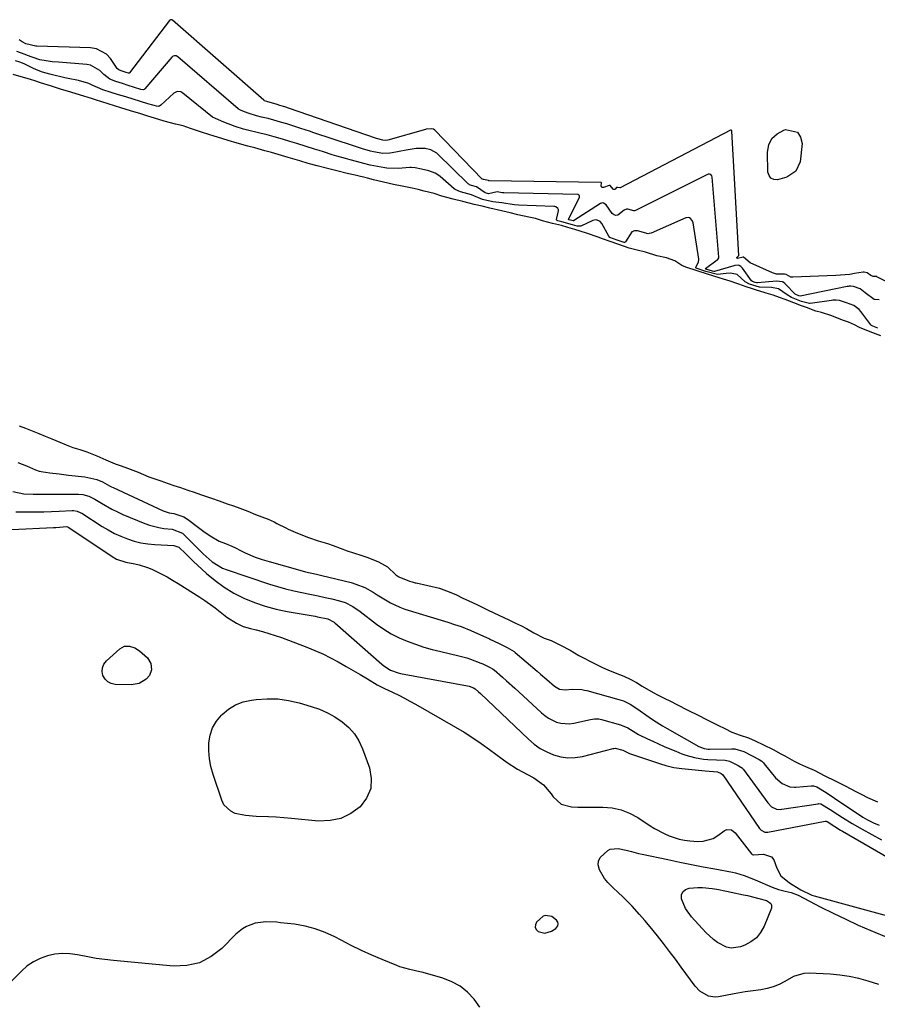
# Model space of a CAD drawing. Units: inches. Extents: x 1878509 to 1885088, y 421405 to 427427.
# Drawn here: x 1880611 to 1880953, y 426034 to 426427 of the extents above; entities that cross this region are included whole.
import ezdxf

# ---------------------------------------------------------------- set-up
doc = ezdxf.new("R2010")
doc.units = ezdxf.units.IN
doc.header["$MEASUREMENT"] = 0
for name, color, linetype in [('1', 7, 'Continuous'), ('7', 7, 'Continuous'), ('8', 7, 'Continuous')]:
    doc.layers.add(name, color=color, linetype=linetype)

msp = doc.modelspace()

# ---------------------------------------------------------------- linework, layer by layer
at = {"layer": '1', "color": 18}
msp.add_polyline3d([(1880820.39, 426062.12, 1632), (1880823.03, 426062.91, 1632), (1880824.77, 426063.99, 1632), (1880825.64, 426065.11, 1632), (1880825.69, 426065.79, 1632), (1880825.56, 426066.53, 1632), (1880825.14, 426067.26, 1632), (1880823.24, 426068.81, 1632), (1880820.64, 426069.23, 1632), (1880819.72, 426068.86, 1632), (1880817.16, 426066.5, 1632), (1880816.66, 426065.48, 1632), (1880816.52, 426064.51, 1632), (1880816.93, 426063.62, 1632), (1880817.71, 426062.78, 1632), (1880820.39, 426062.12, 1632)], dxfattribs=at)
at = {"layer": '7', "color": 18}
for points in [[(1880954.02, 426315.02, 1628), (1880952, 426315.23, 1628), (1880948.44, 426317.88, 1628), (1880946.36, 426319.38, 1628), (1880943.8, 426320.33, 1628), (1880942.74, 426320.47, 1628), (1880941.96, 426320.44, 1628), (1880941.57, 426320.39, 1628), (1880941.18, 426320.32, 1628), (1880922.49, 426316.54, 1628), (1880921.96, 426316.62, 1628), (1880920.66, 426317.14, 1628), (1880920.44, 426317.31, 1628), (1880916.57, 426321.34, 1628), (1880916.35, 426321.56, 1628), (1880915.62, 426322.12, 1628), (1880915.35, 426322.26, 1628), (1880912.97, 426322.5, 1628), (1880905.42, 426321.8, 1628), (1880905.29, 426321.79, 1628), (1880905.04, 426321.8, 1628), (1880904.43, 426321.93, 1628), (1880903.39, 426322.31, 1628), (1880903.03, 426322.58, 1628), (1880902.95, 426322.66, 1628), (1880899.37, 426327.66, 1628), (1880898.76, 426328.34, 1628), (1880898.01, 426328.81, 1628), (1880897.73, 426328.87, 1628), (1880896.27, 426328.74, 1628), (1880895.93, 426328.65, 1628), (1880888.16, 426326.42, 1628), (1880887.91, 426326.37, 1628), (1880887.42, 426326.43, 1628), (1880886.06, 426326.86, 1628), (1880884.7, 426327.31, 1628), (1880884.57, 426327.39, 1628), (1880884.53, 426327.47, 1628), (1880884.57, 426327.56, 1628), (1880889.27, 426330.98, 1628), (1880889.55, 426331.22, 1628), (1880889.93, 426331.8, 1628), (1880889.97, 426332.14, 1628), (1880887.34, 426363.97, 1628), (1880887.17, 426364.56, 1628), (1880886.78, 426365.05, 1628), (1880886.25, 426365.27, 1628), (1880885.68, 426365.17, 1628), (1880856.7, 426350.78, 1628), (1880856.27, 426350.63, 1628), (1880856.04, 426350.6, 1628), (1880853.58, 426351.2, 1628), (1880853, 426351.3, 1628), (1880852.13, 426350.89, 1628), (1880849.63, 426348.84, 1628), (1880848.85, 426348.69, 1628), (1880848.11, 426348.97, 1628), (1880847.39, 426349.53, 1628), (1880844.94, 426352.97, 1628), (1880843.91, 426353.69, 1628), (1880843.29, 426353.73, 1628), (1880843, 426353.65, 1628), (1880842.71, 426353.51, 1628), (1880831.86, 426346.64, 1628), (1880831.81, 426346.62, 1628), (1880831.76, 426346.6, 1628), (1880831.71, 426346.59, 1628), (1880830.69, 426346.87, 1628), (1880830.01, 426347.03, 1628), (1880829.89, 426347.1, 1628), (1880829.87, 426347.15, 1628), (1880834.21, 426356, 1628), (1880834.27, 426356.19, 1628), (1880834.23, 426356.56, 1628), (1880833.99, 426356.89, 1628), (1880833.64, 426357.07, 1628), (1880833.44, 426357.1, 1628), (1880804.05, 426357.76, 1628), (1880803.35, 426357.81, 1628), (1880801.36, 426358.16, 1628), (1880797.9, 426357.42, 1628), (1880797.57, 426357.47, 1628), (1880796.64, 426357.74, 1628), (1880793.1, 426360.17, 1628), (1880791.17, 426360.66, 1628), (1880790.37, 426361, 1628), (1880790.01, 426361.25, 1628), (1880789.85, 426361.4, 1628), (1880777.55, 426373.42, 1628), (1880777.29, 426373.66, 1628), (1880774.94, 426374.89, 1628), (1880772.58, 426375.45, 1628), (1880769.05, 426375.43, 1628), (1880765.06, 426374.82, 1628), (1880759.37, 426373.75, 1628), (1880758.44, 426373.61, 1628), (1880755.65, 426373.54, 1628), (1880751.98, 426374.13, 1628), (1880750.8, 426374.44, 1628), (1880747.64, 426375.34, 1628), (1880743.92, 426376.51, 1628), (1880728.13, 426381.76, 1628), (1880726.38, 426382.34, 1628), (1880722.88, 426383.49, 1628), (1880718.2, 426385.01, 1628), (1880717.34, 426385.28, 1628), (1880714.75, 426386.04, 1628), (1880712.16, 426386.79, 1628), (1880709.84, 426387.41, 1628), (1880707.27, 426388, 1628), (1880705.29, 426388.51, 1628), (1880701.96, 426389.65, 1628), (1880699.72, 426390.42, 1628), (1880698.77, 426390.8, 1628), (1880698.32, 426391.06, 1628), (1880698.12, 426391.2, 1628), (1880697.92, 426391.36, 1628), (1880673.75, 426412.14, 1628), (1880673.17, 426412.46, 1628), (1880672.51, 426412.55, 1628), (1880671.88, 426412.38, 1628), (1880671.61, 426412.2, 1628), (1880671.36, 426411.97, 1628), (1880660.66, 426399.26, 1628), (1880660.38, 426399.04, 1628), (1880660.03, 426398.94, 1628), (1880659.08, 426399.1, 1628), (1880656.5, 426399.89, 1628), (1880653.93, 426400.7, 1628), (1880651.64, 426401.41, 1628), (1880649.07, 426402.21, 1628), (1880646.57, 426403.18, 1628), (1880644.22, 426405.03, 1628), (1880642.57, 426406.67, 1628), (1880638.84, 426408.8, 1628), (1880637.39, 426409.07, 1628), (1880626.13, 426409.9, 1628), (1880623.64, 426410.14, 1628), (1880621.16, 426410.5, 1628), (1880618.69, 426410.93, 1628), (1880616.06, 426411.76, 1628), (1880615.14, 426412.13, 1628), (1880611.38, 426413.55, 1628), (1880609.49, 426414.23, 1628)], [(1880953.5, 426303.73, 1626), (1880951.52, 426304.48, 1626), (1880950.88, 426304.81, 1626), (1880950.62, 426305.08, 1626), (1880946.68, 426310.42, 1626), (1880945.98, 426311.25, 1626), (1880943.83, 426312.79, 1626), (1880941, 426313.89, 1626), (1880938.13, 426314.8, 1626), (1880936.78, 426314.89, 1626), (1880935.54, 426314.85, 1626), (1880934.92, 426314.78, 1626), (1880926.49, 426313.59, 1626), (1880926.22, 426313.57, 1626), (1880923.03, 426314.44, 1626), (1880918.95, 426316, 1626), (1880917.29, 426316.98, 1626), (1880913.75, 426319.41, 1626), (1880911.03, 426319.96, 1626), (1880906.24, 426320.06, 1626), (1880902.18, 426321.24, 1626), (1880900.45, 426322.22, 1626), (1880897.22, 426325.14, 1626), (1880894.57, 426325.76, 1626), (1880892.82, 426325.62, 1626), (1880889.38, 426325.13, 1626), (1880884.69, 426326.39, 1626), (1880880.92, 426327.72, 1626), (1880880.8, 426327.85, 1626), (1880880.73, 426327.99, 1626), (1880880.73, 426328.14, 1626), (1880881.8, 426330.09, 1626), (1880881.92, 426331.28, 1626), (1880879.68, 426345.82, 1626), (1880879.33, 426346.78, 1626), (1880878.64, 426347.53, 1626), (1880878.19, 426347.75, 1626), (1880877.74, 426347.88, 1626), (1880876.77, 426347.73, 1626), (1880862.87, 426341.71, 1626), (1880862.13, 426341.49, 1626), (1880861.74, 426341.44, 1626), (1880857.42, 426342.54, 1626), (1880856.25, 426342.64, 1626), (1880855.17, 426342.18, 1626), (1880852.67, 426338.22, 1626), (1880852.57, 426338.1, 1626), (1880852.3, 426337.96, 1626), (1880852.14, 426337.95, 1626), (1880849.33, 426338.81, 1626), (1880846.34, 426339.97, 1626), (1880845.95, 426340.43, 1626), (1880843.17, 426345.59, 1626), (1880842.51, 426346.39, 1626), (1880841.09, 426346.97, 1626), (1880840.07, 426346.91, 1626), (1880839.57, 426346.74, 1626), (1880834.85, 426344.53, 1626), (1880834.6, 426344.44, 1626), (1880833.32, 426344.44, 1626), (1880831.42, 426345.05, 1626), (1880827.26, 426346.17, 1626), (1880825.56, 426346.63, 1626), (1880825.38, 426346.73, 1626), (1880825.15, 426346.98, 1626), (1880825.11, 426347.14, 1626), (1880825.83, 426350.58, 1626), (1880825.85, 426350.93, 1626), (1880825.64, 426351.55, 1626), (1880824.78, 426352.19, 1626), (1880824.43, 426352.29, 1626), (1880824.06, 426352.34, 1626), (1880809.91, 426352.89, 1626), (1880808.22, 426353.05, 1626), (1880803.3, 426353.82, 1626), (1880799.64, 426354.17, 1626), (1880795.5, 426355.16, 1626), (1880791.12, 426356.96, 1626), (1880786.72, 426358.14, 1626), (1880784.55, 426359.17, 1626), (1880784.23, 426359.42, 1626), (1880778.58, 426364.28, 1626), (1880778.12, 426364.65, 1626), (1880776.67, 426365.62, 1626), (1880774.14, 426366.55, 1626), (1880771.14, 426367.27, 1626), (1880768.58, 426367.76, 1626), (1880767.01, 426367.85, 1626), (1880766.48, 426367.83, 1626), (1880761.84, 426367.55, 1626), (1880757.24, 426367.61, 1626), (1880756.49, 426367.73, 1626), (1880752.15, 426368.54, 1626), (1880750.64, 426368.89, 1626), (1880747.63, 426369.64, 1626), (1880747.13, 426369.77, 1626), (1880742.63, 426370.97, 1626), (1880740.84, 426371.45, 1626), (1880737.29, 426372.47, 1626), (1880735.52, 426373, 1626), (1880731.98, 426374.09, 1626), (1880730.22, 426374.65, 1626), (1880728.46, 426375.2, 1626), (1880721.4, 426377.44, 1626), (1880718.53, 426378.32, 1626), (1880715.67, 426379.15, 1626), (1880712.33, 426380.13, 1626), (1880709.46, 426380.95, 1626), (1880706.54, 426381.65, 1626), (1880706.05, 426381.77, 1626), (1880701.6, 426382.8, 1626), (1880699.97, 426383.25, 1626), (1880696.75, 426384.31, 1626), (1880692.24, 426385.94, 1626), (1880687.67, 426387.97, 1626), (1880675.8, 426397.59, 1626), (1880674.93, 426398.08, 1626), (1880673.47, 426398.21, 1626), (1880672.17, 426397.57, 1626), (1880667.01, 426392.79, 1626), (1880666.47, 426392.44, 1626), (1880666.16, 426392.35, 1626), (1880665.84, 426392.31, 1626), (1880661.77, 426393.34, 1626), (1880658.85, 426394.25, 1626), (1880655.93, 426395.16, 1626), (1880653.02, 426396.07, 1626), (1880650.1, 426396.98, 1626), (1880647.19, 426397.88, 1626), (1880643.78, 426398.95, 1626), (1880639.58, 426400.76, 1626), (1880638.22, 426401.39, 1626), (1880634.1, 426402.59, 1626), (1880629.97, 426403.45, 1626), (1880628.6, 426403.76, 1626), (1880623.21, 426405.03, 1626), (1880622.72, 426405.15, 1626), (1880619.77, 426406.02, 1626), (1880617.3, 426406.88, 1626), (1880615.82, 426407.54, 1626), (1880612.37, 426409.32, 1626), (1880610.67, 426409.95, 1626), (1880608.9, 426410.43, 1626)], [(1880954.72, 426300.68, 1624), (1880950.43, 426302.31, 1624), (1880946.16, 426304.01, 1624), (1880944.1, 426305.01, 1624), (1880941.7, 426306.09, 1624), (1880939.37, 426306.99, 1624), (1880935.08, 426308.63, 1624), (1880930.93, 426309.97, 1624), (1880928.73, 426310.58, 1624), (1880924.99, 426311.92, 1624), (1880923.03, 426312.67, 1624), (1880919.91, 426313.86, 1624), (1880916.48, 426315.12, 1624), (1880914.23, 426315.95, 1624), (1880911.67, 426316.86, 1624), (1880908.92, 426317.69, 1624), (1880908.09, 426317.92, 1624), (1880905.02, 426318.87, 1624), (1880902.95, 426319.54, 1624), (1880900.88, 426320.22, 1624), (1880897.88, 426321.28, 1624), (1880897.15, 426321.56, 1624), (1880894.45, 426322.54, 1624), (1880891.8, 426323.29, 1624), (1880890.02, 426323.78, 1624), (1880885.35, 426325.25, 1624), (1880881.27, 426326.59, 1624), (1880876.76, 426328.12, 1624), (1880875.11, 426328.78, 1624), (1880872.38, 426330.62, 1624), (1880868.99, 426331.78, 1624), (1880865.19, 426332.56, 1624), (1880860.71, 426334.07, 1624), (1880857.26, 426334.92, 1624), (1880854.18, 426335.73, 1624), (1880850.02, 426337.14, 1624), (1880846.5, 426338.33, 1624), (1880843.43, 426339.42, 1624), (1880841.79, 426340.1, 1624), (1880837.08, 426341.69, 1624), (1880832.36, 426343.15, 1624), (1880829.64, 426344, 1624), (1880827.12, 426344.67, 1624), (1880823.52, 426345.53, 1624), (1880819.48, 426346.65, 1624), (1880816.76, 426347.51, 1624), (1880814.03, 426348.07, 1624), (1880809.62, 426349.05, 1624), (1880806.51, 426349.76, 1624), (1880803.08, 426350.55, 1624), (1880798.44, 426351.66, 1624), (1880795.33, 426352.4, 1624), (1880792.19, 426353.16, 1624), (1880790.18, 426353.67, 1624), (1880787.65, 426354.31, 1624), (1880783.82, 426355.23, 1624), (1880779.32, 426356.46, 1624), (1880776.23, 426357.47, 1624), (1880772.25, 426358.47, 1624), (1880769.81, 426359.06, 1624), (1880767.37, 426359.64, 1624), (1880763.44, 426360.39, 1624), (1880759.95, 426361.07, 1624), (1880755.92, 426362.03, 1624), (1880752, 426362.98, 1624), (1880749.51, 426363.61, 1624), (1880744.67, 426364.79, 1624), (1880741.48, 426365.56, 1624), (1880737.35, 426366.56, 1624), (1880733.64, 426367.44, 1624), (1880729.42, 426368.5, 1624), (1880725.87, 426369.52, 1624), (1880722.55, 426370.52, 1624), (1880717.92, 426371.87, 1624), (1880713.91, 426373.04, 1624), (1880711.25, 426373.82, 1624), (1880708.58, 426374.59, 1624), (1880704.55, 426375.7, 1624), (1880701.71, 426376.45, 1624), (1880697.52, 426377.66, 1624), (1880693.91, 426378.71, 1624), (1880689.65, 426379.95, 1624), (1880686.59, 426380.9, 1624), (1880683.22, 426381.98, 1624), (1880678.8, 426383.44, 1624), (1880675.98, 426384.56, 1624), (1880672.88, 426385.21, 1624), (1880668.3, 426386.39, 1624), (1880664.54, 426387.56, 1624), (1880661.77, 426388.43, 1624), (1880659.02, 426389.28, 1624), (1880654.91, 426390.56, 1624), (1880651.03, 426391.77, 1624), (1880648.52, 426392.55, 1624), (1880645.99, 426393.34, 1624), (1880643.47, 426394.13, 1624), (1880640.95, 426394.9, 1624), (1880639.29, 426395.41, 1624), (1880634.87, 426396.78, 1624), (1880631.02, 426397.97, 1624), (1880626.95, 426399.24, 1624), (1880623.28, 426400.38, 1624), (1880618.9, 426401.76, 1624), (1880617.11, 426402.35, 1624), (1880614.53, 426403.17, 1624), (1880612.19, 426403.86, 1624), (1880608.01, 426405.05, 1624)], [(1880921.41, 426381.98, 1632), (1880922.62, 426380.06, 1632), (1880923.25, 426377.44, 1632), (1880922.5, 426370.19, 1632), (1880920.77, 426366.45, 1632), (1880917.1, 426364.05, 1632), (1880913.42, 426362.97, 1632), (1880911.94, 426363.1, 1632), (1880910.75, 426363.59, 1632), (1880910, 426364.64, 1632), (1880909.53, 426366.05, 1632), (1880909.37, 426374, 1632), (1880909.95, 426376.99, 1632), (1880911.14, 426379.53, 1632), (1880913.23, 426381.4, 1632), (1880915.92, 426382.82, 1632), (1880916.63, 426383.02, 1632), (1880921.41, 426381.98, 1632)], [(1880610.41, 426264.74, 1624), (1880612.99, 426263.8, 1624), (1880615.6, 426262.77, 1624), (1880618.2, 426261.69, 1624), (1880620.76, 426260.64, 1624), (1880623.39, 426259.55, 1624), (1880626.63, 426258.21, 1624), (1880629.22, 426257.14, 1624), (1880631.91, 426256.11, 1624), (1880634.64, 426255.22, 1624), (1880637.39, 426254.33, 1624), (1880641.48, 426252.69, 1624), (1880645.06, 426251.12, 1624), (1880648.71, 426249.6, 1624), (1880651.17, 426248.73, 1624), (1880653.65, 426247.88, 1624), (1880657.96, 426246.21, 1624), (1880662.27, 426244.39, 1624), (1880664.66, 426243.5, 1624), (1880666.99, 426242.71, 1624), (1880669.89, 426241.71, 1624), (1880672.21, 426240.91, 1624), (1880674.82, 426240.04, 1624), (1880677.81, 426239.07, 1624), (1880680.3, 426238.22, 1624), (1880682.79, 426237.36, 1624), (1880687.23, 426235.81, 1624), (1880690.26, 426234.75, 1624), (1880693.49, 426233.63, 1624), (1880696.08, 426232.73, 1624), (1880698.62, 426231.8, 1624), (1880701.75, 426230.6, 1624), (1880704.87, 426229.38, 1624), (1880707.37, 426228.41, 1624), (1880709.87, 426227.42, 1624), (1880712.22, 426226.37, 1624), (1880713.37, 426225.79, 1624), (1880716.9, 426223.94, 1624), (1880717.88, 426223.44, 1624), (1880721.63, 426221.81, 1624), (1880725.99, 426220.12, 1624), (1880729.89, 426218.75, 1624), (1880733.63, 426217.8, 1624), (1880735.87, 426216.98, 1624), (1880738.64, 426215.86, 1624), (1880741.42, 426214.77, 1624), (1880743.95, 426213.95, 1624), (1880747.37, 426212.98, 1624), (1880749.77, 426212.13, 1624), (1880753.96, 426210.41, 1624), (1880757.51, 426208.44, 1624), (1880760.94, 426205.26, 1624), (1880762.07, 426204.48, 1624), (1880766.42, 426202.68, 1624), (1880767.46, 426202.37, 1624), (1880768.26, 426202.16, 1624), (1880768.66, 426202.07, 1624), (1880769.07, 426201.98, 1624), (1880778.35, 426199.95, 1624), (1880782.93, 426198.23, 1624), (1880785.13, 426197.18, 1624), (1880787.44, 426196.08, 1624), (1880790.1, 426194.82, 1624), (1880793.21, 426193.35, 1624), (1880795.08, 426192.46, 1624), (1880797.83, 426191.16, 1624), (1880802.1, 426189.1, 1624), (1880806.03, 426187.19, 1624), (1880808.74, 426185.9, 1624), (1880811.07, 426184.8, 1624), (1880813.13, 426183.79, 1624), (1880816.09, 426182.1, 1624), (1880820.21, 426179.92, 1624), (1880822.91, 426179.02, 1624), (1880826.71, 426177.17, 1624), (1880830.54, 426175.1, 1624), (1880833.97, 426172.99, 1624), (1880836.08, 426171.91, 1624), (1880838.73, 426170.59, 1624), (1880840.85, 426169.53, 1624), (1880843.5, 426168.21, 1624), (1880845.65, 426167.23, 1624), (1880848.46, 426166.13, 1624), (1880851.97, 426164.76, 1624), (1880854.54, 426163.55, 1624), (1880857.08, 426162.19, 1624), (1880859.37, 426160.77, 1624), (1880863.65, 426158.23, 1624), (1880865.65, 426157.23, 1624), (1880868.14, 426155.99, 1624), (1880870.64, 426154.74, 1624), (1880873.13, 426153.5, 1624), (1880877.59, 426151.24, 1624), (1880881.73, 426149.12, 1624), (1880885.08, 426147.44, 1624), (1880889.54, 426145.22, 1624), (1880892.33, 426143.83, 1624), (1880895.11, 426142.44, 1624), (1880898.53, 426141.13, 1624), (1880901.84, 426140.11, 1624), (1880904.49, 426138.98, 1624), (1880907.76, 426137.35, 1624), (1880911.59, 426135.44, 1624), (1880914.72, 426133.8, 1624), (1880916.27, 426132.89, 1624), (1880920.03, 426130.78, 1624), (1880922.21, 426129.74, 1624), (1880924.62, 426128.74, 1624), (1880927.97, 426127.25, 1624), (1880932.3, 426124.97, 1624), (1880936.43, 426122.91, 1624), (1880940.43, 426120.92, 1624), (1880944.73, 426118.75, 1624), (1880947.11, 426117.46, 1624), (1880949.39, 426116.35, 1624), (1880953.28, 426114.59, 1624)], [(1880609.88, 426250.03, 1626), (1880613.28, 426248.72, 1626), (1880616.93, 426247.21, 1626), (1880618.44, 426246.64, 1626), (1880619.25, 426246.44, 1626), (1880622.66, 426245.97, 1626), (1880626.36, 426245.51, 1626), (1880628.21, 426245.29, 1626), (1880630.07, 426245.09, 1626), (1880636.63, 426244.41, 1626), (1880641.41, 426243.27, 1626), (1880643.7, 426242.33, 1626), (1880646.54, 426240.78, 1626), (1880647.26, 426240.41, 1626), (1880647.98, 426240.06, 1626), (1880667.88, 426230.72, 1626), (1880670.34, 426230.01, 1626), (1880672.24, 426229.66, 1626), (1880676.18, 426228.35, 1626), (1880677.21, 426227.76, 1626), (1880678.2, 426227.09, 1626), (1880681.58, 426224.48, 1626), (1880684.12, 426222.58, 1626), (1880686.72, 426220.76, 1626), (1880690.29, 426218.64, 1626), (1880692.88, 426217.7, 1626), (1880695.41, 426216.7, 1626), (1880695.91, 426216.46, 1626), (1880696.25, 426216.3, 1626), (1880699.42, 426214.67, 1626), (1880700.73, 426214.03, 1626), (1880704.75, 426212.32, 1626), (1880707.5, 426211.36, 1626), (1880710.29, 426210.52, 1626), (1880722.59, 426207.06, 1626), (1880724.77, 426206.48, 1626), (1880729.18, 426205.5, 1626), (1880731.37, 426204.98, 1626), (1880743.08, 426202.1, 1626), (1880744.92, 426201.56, 1626), (1880748.47, 426200.13, 1626), (1880751.84, 426198.26, 1626), (1880753.5, 426197.27, 1626), (1880756.77, 426195.21, 1626), (1880758.79, 426194, 1626), (1880762.52, 426192.25, 1626), (1880764.47, 426191.56, 1626), (1880780.34, 426186.67, 1626), (1880781.67, 426186.26, 1626), (1880784.32, 426185.43, 1626), (1880786.97, 426184.57, 1626), (1880790.83, 426183.03, 1626), (1880798.34, 426179.6, 1626), (1880798.78, 426179.4, 1626), (1880799.66, 426178.98, 1626), (1880802.71, 426177.51, 1626), (1880805.36, 426176.25, 1626), (1880808.15, 426174.55, 1626), (1880808.52, 426174.26, 1626), (1880817.41, 426166.71, 1626), (1880818.71, 426165.6, 1626), (1880821.29, 426163.37, 1626), (1880824.25, 426160.77, 1626), (1880826.26, 426159.57, 1626), (1880828.56, 426159.33, 1626), (1880831.31, 426159.62, 1626), (1880835.26, 426159.41, 1626), (1880836.23, 426159.22, 1626), (1880837.19, 426158.99, 1626), (1880849.99, 426155.48, 1626), (1880851.85, 426154.86, 1626), (1880854.58, 426153.56, 1626), (1880857.23, 426151.84, 1626), (1880862.11, 426148.39, 1626), (1880863.85, 426147.2, 1626), (1880867.44, 426144.98, 1626), (1880868.35, 426144.45, 1626), (1880869.27, 426143.92, 1626), (1880881.98, 426136.63, 1626), (1880884.05, 426135.86, 1626), (1880885.71, 426135.67, 1626), (1880886.27, 426135.66, 1626), (1880895.12, 426135.78, 1626), (1880896.27, 426135.73, 1626), (1880899.94, 426134.61, 1626), (1880903.23, 426132.97, 1626), (1880906.02, 426131.53, 1626), (1880907.11, 426130.75, 1626), (1880907.75, 426130.13, 1626), (1880908.04, 426129.8, 1626), (1880912.62, 426124.2, 1626), (1880915.22, 426121.84, 1626), (1880918.36, 426120.59, 1626), (1880920.13, 426120.45, 1626), (1880920.72, 426120.47, 1626), (1880926.87, 426120.93, 1626), (1880927.76, 426120.91, 1626), (1880929.06, 426120.57, 1626), (1880932.85, 426118.26, 1626), (1880936.2, 426116.06, 1626), (1880939.53, 426113.83, 1626), (1880946.59, 426109.09, 1626), (1880947.5, 426108.5, 1626), (1880949.38, 426107.4, 1626), (1880951.73, 426106.23, 1626), (1880954.02, 426105.29, 1626)], [(1880607.83, 426238.48, 1628), (1880612.29, 426237.62, 1628), (1880616.02, 426237.49, 1628), (1880634.05, 426237.49, 1628), (1880635.79, 426237.35, 1628), (1880638.3, 426236.62, 1628), (1880640.64, 426235.44, 1628), (1880643.27, 426233.82, 1628), (1880647.48, 426231.43, 1628), (1880649.65, 426230.37, 1628), (1880651.86, 426229.38, 1628), (1880660.55, 426225.73, 1628), (1880662.42, 426225.04, 1628), (1880666.27, 426224.07, 1628), (1880668.24, 426223.79, 1628), (1880671.47, 426223.45, 1628), (1880675.62, 426221.81, 1628), (1880676.18, 426221.32, 1628), (1880682.78, 426214.76, 1628), (1880683.94, 426213.64, 1628), (1880687.58, 426210.43, 1628), (1880691.66, 426207.95, 1628), (1880693.15, 426207.36, 1628), (1880710.48, 426201.55, 1628), (1880713.66, 426200.55, 1628), (1880716.86, 426199.64, 1628), (1880720.1, 426198.86, 1628), (1880723.36, 426198.16, 1628), (1880727.19, 426197.4, 1628), (1880729.9, 426196.83, 1628), (1880732.6, 426196.23, 1628), (1880735.29, 426195.6, 1628), (1880738.37, 426194.86, 1628), (1880740.6, 426194.15, 1628), (1880743.7, 426192.52, 1628), (1880746.6, 426190.52, 1628), (1880753.21, 426185.52, 1628), (1880756.09, 426183.52, 1628), (1880759.07, 426181.69, 1628), (1880762.19, 426180.11, 1628), (1880765.4, 426178.7, 1628), (1880768.71, 426177.5, 1628), (1880772.04, 426176.39, 1628), (1880775.43, 426175.42, 1628), (1880778.84, 426174.55, 1628), (1880786.08, 426172.87, 1628), (1880789.23, 426172.02, 1628), (1880790.77, 426171.51, 1628), (1880794.85, 426169.97, 1628), (1880795.6, 426169.65, 1628), (1880798.54, 426168.24, 1628), (1880799.5, 426167.75, 1628), (1880800.16, 426167.32, 1628), (1880803.48, 426164.4, 1628), (1880805.13, 426162.93, 1628), (1880808.41, 426159.96, 1628), (1880810.04, 426158.46, 1628), (1880819.06, 426150.14, 1628), (1880820.44, 426149.01, 1628), (1880821.9, 426147.99, 1628), (1880825.1, 426146.44, 1628), (1880826.8, 426145.98, 1628), (1880830.25, 426145.75, 1628), (1880832, 426145.98, 1628), (1880838.65, 426147.48, 1628), (1880840.3, 426147.71, 1628), (1880841.97, 426147.66, 1628), (1880842.52, 426147.56, 1628), (1880843.06, 426147.44, 1628), (1880850.64, 426145.37, 1628), (1880853.6, 426144.08, 1628), (1880854.66, 426143.43, 1628), (1880857.89, 426141.52, 1628), (1880861.5, 426139.68, 1628), (1880863.57, 426138.74, 1628), (1880868.12, 426136.71, 1628), (1880870.41, 426135.73, 1628), (1880872.71, 426134.77, 1628), (1880875.11, 426133.78, 1628), (1880876.78, 426133.16, 1628), (1880880.2, 426132.21, 1628), (1880883.78, 426131.64, 1628), (1880885.5, 426131.47, 1628), (1880888.98, 426131.32, 1628), (1880892.45, 426131.27, 1628), (1880894.16, 426130.84, 1628), (1880897.68, 426129.1, 1628), (1880898.77, 426128.48, 1628), (1880899.4, 426127.95, 1628), (1880899.58, 426127.75, 1628), (1880899.75, 426127.53, 1628), (1880909.46, 426114.15, 1628), (1880910.93, 426112.62, 1628), (1880913.02, 426111.62, 1628), (1880914.74, 426111.53, 1628), (1880915.16, 426111.58, 1628), (1880929.68, 426113.81, 1628), (1880929.95, 426113.84, 1628), (1880930.76, 426113.75, 1628), (1880934.42, 426111.55, 1628), (1880937.55, 426109.52, 1628), (1880939.33, 426108.36, 1628), (1880943.25, 426105.92, 1628), (1880947.26, 426103.63, 1628), (1880954.95, 426099.45, 1628)], [(1880607.44, 426223.39, 1632), (1880624.18, 426224.08, 1632), (1880625.06, 426224.13, 1632), (1880629.41, 426224.5, 1632), (1880630.24, 426224.17, 1632), (1880647.56, 426212.53, 1632), (1880649.28, 426211.54, 1632), (1880653.04, 426210.24, 1632), (1880656.57, 426209.57, 1632), (1880658.31, 426209.2, 1632), (1880661.71, 426208.15, 1632), (1880663.36, 426207.46, 1632), (1880667.17, 426205.63, 1632), (1880669.48, 426204.42, 1632), (1880671.73, 426203.13, 1632), (1880673.96, 426201.78, 1632), (1880682.57, 426196.34, 1632), (1880684.65, 426194.96, 1632), (1880688.69, 426192.04, 1632), (1880690.65, 426190.49, 1632), (1880693.36, 426188.32, 1632), (1880697.17, 426185.89, 1632), (1880699.91, 426184.64, 1632), (1880702.79, 426183.76, 1632), (1880705.05, 426183.24, 1632), (1880707.64, 426182.58, 1632), (1880710.21, 426181.86, 1632), (1880712.75, 426181.03, 1632), (1880715.27, 426180.14, 1632), (1880725.39, 426176.33, 1632), (1880728.59, 426175.03, 1632), (1880731.74, 426173.65, 1632), (1880734.83, 426172.11, 1632), (1880737.87, 426170.47, 1632), (1880741, 426168.68, 1632), (1880743.86, 426167.03, 1632), (1880746.7, 426165.37, 1632), (1880749.54, 426163.7, 1632), (1880753.48, 426161.36, 1632), (1880755.24, 426160.38, 1632), (1880756.14, 426159.92, 1632), (1880759.78, 426158.22, 1632), (1880762.05, 426157.14, 1632), (1880764.3, 426156.01, 1632), (1880766.52, 426154.83, 1632), (1880768.71, 426153.61, 1632), (1880784.72, 426144.44, 1632), (1880788.22, 426142.35, 1632), (1880791.66, 426140.18, 1632), (1880795.02, 426137.89, 1632), (1880798.32, 426135.52, 1632), (1880803.39, 426131.74, 1632), (1880805.4, 426130.31, 1632), (1880809.57, 426127.68, 1632), (1880813.29, 426125.66, 1632), (1880816.04, 426124.09, 1632), (1880819.89, 426121.31, 1632), (1880822.98, 426117.77, 1632), (1880823.81, 426116.53, 1632), (1880826.94, 426113.63, 1632), (1880831.06, 426112.51, 1632), (1880833.6, 426112.45, 1632), (1880836.01, 426112.41, 1632), (1880840.82, 426112.4, 1632), (1880843.6, 426112.42, 1632), (1880847.3, 426112.11, 1632), (1880850.88, 426111.39, 1632), (1880854.27, 426110.04, 1632), (1880857.54, 426108.28, 1632), (1880862.46, 426105.03, 1632), (1880864.3, 426103.89, 1632), (1880868.11, 426101.87, 1632), (1880870.08, 426100.98, 1632), (1880874.16, 426099.65, 1632), (1880876.26, 426099.25, 1632), (1880878.39, 426098.98, 1632), (1880881.54, 426098.73, 1632), (1880883.69, 426098.8, 1632), (1880887.68, 426099.97, 1632), (1880889.53, 426101.06, 1632), (1880892.02, 426102.93, 1632), (1880893.14, 426103.46, 1632), (1880894.99, 426103.33, 1632), (1880896.49, 426102.24, 1632), (1880903, 426093.77, 1632), (1880903.08, 426093.67, 1632), (1880903.28, 426093.49, 1632), (1880903.6, 426093.37, 1632), (1880903.81, 426093.36, 1632), (1880907.79, 426093.61, 1632), (1880910.94, 426092.67, 1632), (1880911.98, 426091.47, 1632), (1880913.16, 426088.03, 1632), (1880914.75, 426084.96, 1632), (1880918.22, 426082.21, 1632), (1880919.3, 426081.59, 1632), (1880922.77, 426079.42, 1632), (1880927.1, 426077.25, 1632), (1880928, 426076.97, 1632), (1880957.31, 426069.09, 1632)], [(1880652.45, 426176.69, 1634), (1880654.49, 426176.73, 1634), (1880656.56, 426176.01, 1634), (1880658.42, 426174.85, 1634), (1880661.72, 426172.04, 1634), (1880662.96, 426169.85, 1634), (1880663.26, 426167.3, 1634), (1880662.44, 426165.02, 1634), (1880661.13, 426163.53, 1634), (1880658.39, 426161.81, 1634), (1880655.2, 426161.27, 1634), (1880648.79, 426161.45, 1634), (1880647.18, 426161.81, 1634), (1880645.78, 426162.46, 1634), (1880644.71, 426163.56, 1634), (1880643.84, 426164.97, 1634), (1880643.56, 426166.58, 1634), (1880643.64, 426168.11, 1634), (1880644.26, 426169.51, 1634), (1880645.24, 426170.82, 1634), (1880650.65, 426175.72, 1634), (1880652.45, 426176.69, 1634)], [(1880733.54, 426150.17, 1634), (1880736.57, 426148.47, 1634), (1880739.49, 426146.55, 1634), (1880742.08, 426144.27, 1634), (1880744.34, 426141.75, 1634), (1880746.13, 426138.88, 1634), (1880747.6, 426135.76, 1634), (1880750.36, 426128.21, 1634), (1880751.08, 426123.91, 1634), (1880750.86, 426119.83, 1634), (1880749.23, 426116.09, 1634), (1880746.66, 426112.57, 1634), (1880742.94, 426109.89, 1634), (1880738.97, 426107.94, 1634), (1880734.64, 426107.05, 1634), (1880730.06, 426106.89, 1634), (1880719.22, 426107.92, 1634), (1880716.16, 426108.18, 1634), (1880713.1, 426108.39, 1634), (1880710.04, 426108.54, 1634), (1880705.08, 426108.68, 1634), (1880700.87, 426109.05, 1634), (1880696.74, 426109.96, 1634), (1880694.93, 426110.79, 1634), (1880692.22, 426113.4, 1634), (1880691.31, 426115.18, 1634), (1880687.85, 426125.52, 1634), (1880687.01, 426128.62, 1634), (1880686.41, 426131.75, 1634), (1880686.19, 426134.93, 1634), (1880686.21, 426138.15, 1634), (1880686.75, 426141.23, 1634), (1880687.7, 426144.13, 1634), (1880689.26, 426146.76, 1634), (1880691.22, 426149.2, 1634), (1880691.5, 426149.48, 1634), (1880694.1, 426151.59, 1634), (1880696.89, 426153.32, 1634), (1880699.96, 426154.46, 1634), (1880703.22, 426155.21, 1634), (1880705.1, 426155.45, 1634), (1880709.43, 426155.73, 1634), (1880713.73, 426155.66, 1634), (1880718, 426155.06, 1634), (1880722.23, 426154.1, 1634), (1880727.04, 426152.7, 1634), (1880730.34, 426151.55, 1634), (1880733.54, 426150.17, 1634)], [(1880953.87, 426041.65, 1634), (1880949.57, 426043.01, 1634), (1880945.84, 426044.03, 1634), (1880942.08, 426044.85, 1634), (1880938.26, 426045.37, 1634), (1880934.41, 426045.7, 1634), (1880926.05, 426046.09, 1634), (1880923.88, 426045.99, 1634), (1880919.79, 426044.87, 1634), (1880916.27, 426042.83, 1634), (1880914.05, 426041.6, 1634), (1880911.7, 426040.66, 1634), (1880909.24, 426039.99, 1634), (1880906.73, 426039.55, 1634), (1880902.66, 426039.01, 1634), (1880900.47, 426038.67, 1634), (1880896.1, 426037.9, 1634), (1880889.81, 426036.67, 1634), (1880888.45, 426036.55, 1634), (1880885.83, 426036.93, 1634), (1880882.29, 426038.99, 1634), (1880880.43, 426041.02, 1634), (1880874.95, 426048.52, 1634), (1880872.61, 426051.69, 1634), (1880870.25, 426054.84, 1634), (1880867.85, 426057.97, 1634), (1880865.42, 426061.07, 1634), (1880862.51, 426064.7, 1634), (1880860.43, 426067.17, 1634), (1880858.29, 426069.58, 1634), (1880855.26, 426072.86, 1634), (1880853.44, 426074.74, 1634), (1880851.59, 426076.59, 1634), (1880849.71, 426078.4, 1634), (1880847.79, 426080.17, 1634), (1880845.54, 426082.38, 1634), (1880844.26, 426083.93, 1634), (1880842.25, 426087.43, 1634), (1880841.78, 426089.35, 1634), (1880841.83, 426090.89, 1634), (1880842.48, 426092.28, 1634), (1880845.62, 426095.18, 1634), (1880846.56, 426095.63, 1634), (1880849.75, 426095.94, 1634), (1880852.98, 426095.32, 1634), (1880855.05, 426094.69, 1634), (1880857.87, 426093.95, 1634), (1880859.3, 426093.63, 1634), (1880869.62, 426091.49, 1634), (1880874.3, 426090.53, 1634), (1880878.98, 426089.59, 1634), (1880883.67, 426088.67, 1634), (1880888.37, 426087.78, 1634), (1880895.39, 426086.46, 1634), (1880896.56, 426086.21, 1634), (1880900.02, 426085.18, 1634), (1880904.5, 426083.39, 1634), (1880911.22, 426080.49, 1634), (1880913.81, 426079.53, 1634), (1880916.5, 426078.86, 1634), (1880918.8, 426078.4, 1634), (1880921.59, 426077.35, 1634), (1880930.73, 426072.56, 1634), (1880935.66, 426070.06, 1634), (1880940.62, 426067.65, 1634), (1880945.65, 426065.37, 1634), (1880950.71, 426063.17, 1634), (1880957.68, 426060.26, 1634)], [(1880908.94, 426075.12, 1636), (1880910.25, 426074.4, 1636), (1880910.71, 426073.92, 1636), (1880911, 426073.4, 1636), (1880911.05, 426072.8, 1636), (1880910.95, 426072.15, 1636), (1880908.02, 426064.86, 1636), (1880906.65, 426062.4, 1636), (1880904.96, 426060.26, 1636), (1880902.79, 426058.62, 1636), (1880900.3, 426057.3, 1636), (1880898.64, 426056.67, 1636), (1880894.84, 426056.13, 1636), (1880892.99, 426056.52, 1636), (1880889.43, 426058.34, 1636), (1880887.77, 426059.53, 1636), (1880884.78, 426062.33, 1636), (1880878.99, 426068.67, 1636), (1880876.6, 426071.99, 1636), (1880875.04, 426075.78, 1636), (1880875.08, 426077.37, 1636), (1880875.53, 426078.67, 1636), (1880876.59, 426079.54, 1636), (1880878.07, 426080.13, 1636), (1880881.55, 426080.34, 1636), (1880883.47, 426080.33, 1636), (1880887.3, 426079.98, 1636), (1880889.21, 426079.67, 1636), (1880893, 426078.96, 1636), (1880894.89, 426078.55, 1636), (1880899.8, 426077.45, 1636), (1880901.33, 426077.1, 1636), (1880905.93, 426076, 1636), (1880908.94, 426075.12, 1636)], [(1880794.48, 426032.57, 1632), (1880792.18, 426035.75, 1632), (1880789.49, 426038.51, 1632), (1880786.54, 426040.89, 1632), (1880783.21, 426042.69, 1632), (1880779.62, 426044.1, 1632), (1880771.75, 426046.38, 1632), (1880770.44, 426046.74, 1632), (1880766.46, 426047.64, 1632), (1880762.54, 426048.7, 1632), (1880761.27, 426049.18, 1632), (1880755.42, 426051.58, 1632), (1880751.27, 426053.36, 1632), (1880747.15, 426055.22, 1632), (1880743.09, 426057.21, 1632), (1880739.07, 426059.27, 1632), (1880736.52, 426060.63, 1632), (1880732.67, 426062.41, 1632), (1880728.72, 426063.89, 1632), (1880724.63, 426064.92, 1632), (1880720.45, 426065.65, 1632), (1880714.88, 426066.3, 1632), (1880713.41, 426066.45, 1632), (1880708.97, 426066.65, 1632), (1880704.66, 426066.07, 1632), (1880701.17, 426064.72, 1632), (1880699.67, 426063.88, 1632), (1880697.02, 426061.71, 1632), (1880691.44, 426056.05, 1632), (1880687.14, 426052.75, 1632), (1880682.52, 426050.32, 1632), (1880677.43, 426049.21, 1632), (1880672.02, 426048.96, 1632), (1880648.07, 426051.18, 1632), (1880644.63, 426051.56, 1632), (1880641.2, 426052.03, 1632), (1880637.8, 426052.63, 1632), (1880634.41, 426053.32, 1632), (1880633.71, 426053.47, 1632), (1880630.69, 426053.9, 1632), (1880627.67, 426054.04, 1632), (1880624.66, 426053.73, 1632), (1880621.67, 426053.12, 1632), (1880618.8, 426052.07, 1632), (1880616.1, 426050.74, 1632), (1880613.64, 426049.01, 1632), (1880611.33, 426047.01, 1632), (1880605.07, 426040.63, 1632)]]:
    msp.add_polyline3d(points, dxfattribs=at)
at = {"layer": '8', "color": 18}
for points in [[(1880997.05, 426302.2, 1630), (1880953.1, 426324.28, 1630), (1880953.03, 426324.32, 1630), (1880952.95, 426324.34, 1630), (1880951.56, 426324.31, 1630), (1880950.64, 426324.71, 1630), (1880949.16, 426325.83, 1630), (1880948.01, 426326.12, 1630), (1880947.75, 426326.1, 1630), (1880947.62, 426326.08, 1630), (1880944.16, 426325.5, 1630), (1880942.3, 426325.23, 1630), (1880940.43, 426325, 1630), (1880936.68, 426324.73, 1630), (1880919.54, 426324.04, 1630), (1880918.7, 426324.14, 1630), (1880916.78, 426325.22, 1630), (1880916.68, 426325.23, 1630), (1880916.21, 426325.24, 1630), (1880913.04, 426325.34, 1630), (1880912.22, 426325.55, 1630), (1880911.43, 426325.84, 1630), (1880902.41, 426329.77, 1630), (1880899.81, 426332.07, 1630), (1880899.69, 426332.11, 1630), (1880897.39, 426331.6, 1630), (1880897.23, 426331.64, 1630), (1880897.13, 426331.72, 1630), (1880897.12, 426331.84, 1630), (1880897.17, 426332, 1630), (1880897.95, 426332.73, 1630), (1880897.97, 426332.8, 1630), (1880895.17, 426382.38, 1630), (1880895.15, 426382.49, 1630), (1880895.06, 426382.67, 1630), (1880894.99, 426382.75, 1630), (1880894.82, 426382.83, 1630), (1880894.73, 426382.82, 1630), (1880894.63, 426382.79, 1630), (1880850.57, 426359.79, 1630), (1880850.35, 426359.73, 1630), (1880849.42, 426359.96, 1630), (1880849.34, 426359.96, 1630), (1880849.12, 426359.87, 1630), (1880848.48, 426359.28, 1630), (1880848.22, 426359.14, 1630), (1880847.96, 426359.09, 1630), (1880847.71, 426359.18, 1630), (1880846.5, 426360.67, 1630), (1880846.41, 426360.72, 1630), (1880846.1, 426360.77, 1630), (1880843.88, 426359.86, 1630), (1880843.52, 426359.85, 1630), (1880843.24, 426359.94, 1630), (1880842.99, 426360.54, 1630), (1880843.11, 426361.58, 1630), (1880843.08, 426361.71, 1630), (1880843.05, 426361.77, 1630), (1880842.95, 426361.86, 1630), (1880842.89, 426361.88, 1630), (1880842.82, 426361.89, 1630), (1880798.16, 426362.6, 1630), (1880798.09, 426362.61, 1630), (1880797.89, 426362.64, 1630), (1880795.97, 426363.1, 1630), (1880795.47, 426363.25, 1630), (1880795.41, 426363.29, 1630), (1880776.53, 426382.76, 1630), (1880776.45, 426382.84, 1630), (1880776, 426383.14, 1630), (1880775.03, 426383.39, 1630), (1880773.01, 426383.18, 1630), (1880772.7, 426383.1, 1630), (1880757.67, 426378.87, 1630), (1880756.8, 426378.73, 1630), (1880755.72, 426378.78, 1630), (1880753.17, 426379.51, 1630), (1880752.78, 426379.65, 1630), (1880718.39, 426391.46, 1630), (1880716.6, 426392.06, 1630), (1880714.61, 426392.7, 1630), (1880713.44, 426393.05, 1630), (1880709.4, 426394.19, 1630), (1880708.48, 426394.51, 1630), (1880708.11, 426394.74, 1630), (1880671.71, 426426.75, 1630), (1880671.41, 426426.92, 1630), (1880670.89, 426426.92, 1630), (1880670.59, 426426.75, 1630), (1880670.46, 426426.62, 1630), (1880654.43, 426405.66, 1630), (1880654.39, 426405.62, 1630), (1880654.25, 426405.56, 1630), (1880654.08, 426405.57, 1630), (1880653.1, 426405.87, 1630), (1880651.12, 426406.49, 1630), (1880650.21, 426406.85, 1630), (1880649.75, 426407.3, 1630), (1880649.62, 426407.45, 1630), (1880646.86, 426411.45, 1630), (1880645.24, 426413.19, 1630), (1880641.28, 426415.34, 1630), (1880638.93, 426415.75, 1630), (1880617.51, 426416.31, 1630), (1880617.12, 426416.33, 1630), (1880613.06, 426417.31, 1630), (1880611.56, 426418.14, 1630), (1880610.42, 426418.94, 1630)], [(1880609.08, 426230.43, 1630), (1880614.08, 426230.35, 1630), (1880617.17, 426230.34, 1630), (1880620.26, 426230.37, 1630), (1880623.35, 426230.47, 1630), (1880626.44, 426230.63, 1630), (1880631.58, 426230.94, 1630), (1880632.09, 426230.95, 1630), (1880633.59, 426230.68, 1630), (1880634.99, 426230.05, 1630), (1880635.43, 426229.79, 1630), (1880643.51, 426224.58, 1630), (1880645.94, 426223.13, 1630), (1880648.44, 426221.78, 1630), (1880651.01, 426220.61, 1630), (1880653.64, 426219.55, 1630), (1880656.34, 426218.71, 1630), (1880659.07, 426218.03, 1630), (1880661.86, 426217.59, 1630), (1880664.67, 426217.33, 1630), (1880672.25, 426216.95, 1630), (1880674.18, 426216.28, 1630), (1880676.95, 426213.59, 1630), (1880678.96, 426211.67, 1630), (1880679.97, 426210.72, 1630), (1880685.25, 426205.82, 1630), (1880688.71, 426202.91, 1630), (1880692.33, 426200.24, 1630), (1880696.2, 426197.94, 1630), (1880700.23, 426195.87, 1630), (1880704.43, 426194.17, 1630), (1880708.7, 426192.68, 1630), (1880713.07, 426191.52, 1630), (1880717.51, 426190.59, 1630), (1880728.68, 426188.69, 1630), (1880729.66, 426188.51, 1630), (1880733.67, 426187.64, 1630), (1880736.26, 426186.31, 1630), (1880736.58, 426186.04, 1630), (1880755.35, 426169.49, 1630), (1880756.16, 426168.83, 1630), (1880758.83, 426167.18, 1630), (1880761.78, 426166.11, 1630), (1880762.81, 426165.87, 1630), (1880789.47, 426160.94, 1630), (1880790.16, 426160.78, 1630), (1880791.98, 426160.11, 1630), (1880792.63, 426159.73, 1630), (1880793.96, 426158.51, 1630), (1880794.66, 426157.86, 1630), (1880813.92, 426139.55, 1630), (1880816.2, 426137.63, 1630), (1880818.61, 426135.92, 1630), (1880821.21, 426134.51, 1630), (1880823.93, 426133.31, 1630), (1880826.77, 426132.55, 1630), (1880829.62, 426132.14, 1630), (1880832.51, 426132.25, 1630), (1880835.41, 426132.71, 1630), (1880847.7, 426135.86, 1630), (1880848.03, 426135.92, 1630), (1880848.52, 426135.95, 1630), (1880851.54, 426135.17, 1630), (1880853.15, 426134.34, 1630), (1880854.27, 426133.84, 1630), (1880854.65, 426133.7, 1630), (1880866.63, 426129.75, 1630), (1880868.73, 426129.11, 1630), (1880871.93, 426128.32, 1630), (1880874.09, 426127.97, 1630), (1880875.18, 426127.85, 1630), (1880884.47, 426127, 1630), (1880889.44, 426126.57, 1630), (1880890.88, 426125.85, 1630), (1880891.48, 426125.39, 1630), (1880891.54, 426125.3, 1630), (1880906.25, 426103.98, 1630), (1880906.39, 426103.78, 1630), (1880906.91, 426103.22, 1630), (1880908.28, 426102.5, 1630), (1880908.79, 426102.45, 1630), (1880909.28, 426102.47, 1630), (1880909.53, 426102.51, 1630), (1880932.45, 426106.81, 1630), (1880932.77, 426106.82, 1630), (1880933.16, 426106.68, 1630), (1880936.25, 426104.69, 1630), (1880938.58, 426103.26, 1630), (1880939.36, 426102.8, 1630), (1880966.52, 426087.17, 1630)]]:
    msp.add_polyline3d(points, dxfattribs=at)

doc.saveas('drawing.dxf')
